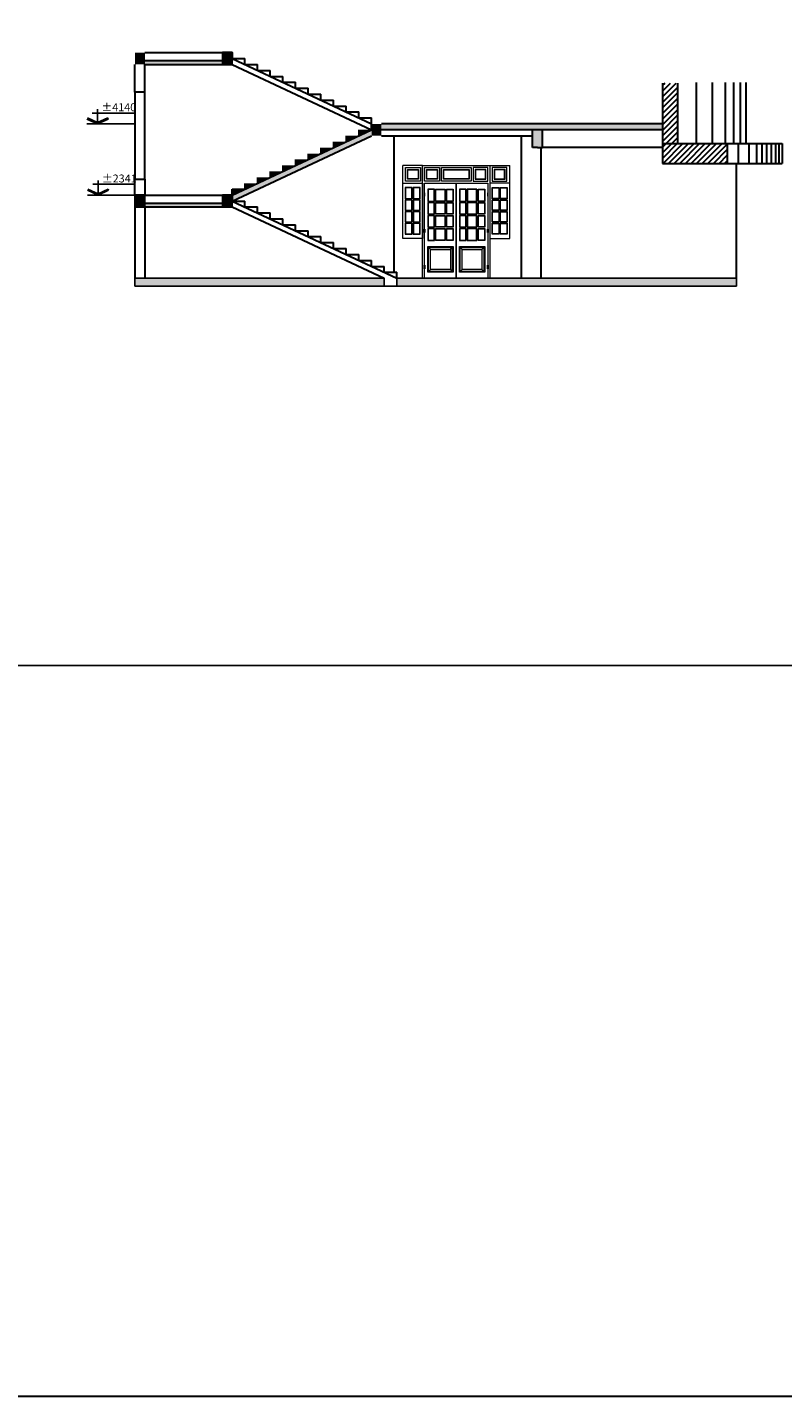
# Model space of a CAD drawing. Units: millimetres. Extents: x 321204 to 678350, y 251068 to 482005.
# Drawn here: x 519985 to 539071, y 251068 to 285658 of the extents above; entities that cross this region are included whole.
import ezdxf

# ---------------------------------------------------------------- set-up
doc = ezdxf.new("R2010")
doc.units = ezdxf.units.MM
doc.header["$MEASUREMENT"] = 0
doc.layers.add('COTE1', color=2, linetype='Continuous')
doc.layers.add('kich thuoc', color=4, linetype='Continuous')
for name, color, linetype, lineweight in [('hatch', 9, 'Continuous', 20), ('Nét thấy', 7, 'Continuous', 30), ('Nét thấy 1', 7, 'Continuous', 30)]:
    doc.layers.add(name, color=color, linetype=linetype, lineweight=lineweight)
doc.styles.add('VNI-AVO', font='txt')
doc.styles.add('VNI-HELVE-CONDENSE', font='Vhelvcn.ttf')

# ---------------------------------------------------------------- blocks, each defined once
blk = doc.blocks.new('CDO2')
h = blk.add_hatch(color=256)
h.paths.add_polyline_path([(0, 0), (0, 33), (-255, 149), (-249, 130), (-268, 121)])
h.paths.add_polyline_path([(0, 33), (0, 0), (268, 121), (255, 149)])
at = {"linetype": 'Continuous'}
for p, q in [((0, 0), (0, 370)), ((0, 0), (-268, 121)), ((-135, 274), (947, 274)), ((0, 0), (268, 121))]:
    blk.add_line(p, q, dxfattribs=at)
for p, q in [((-268, 121), (0, 0)), ((-255, 149), (0, 33)), ((0, 33), (255, 149)), ((0, 0), (268, 121)), ((268, 121), (255, 149))]:
    blk.add_line(p, q)
blk.add_lwpolyline([(263, 0), (0, 0), (-263, 0)], dxfattribs=at)
at = {"style": 'VNI-AVO'}
blk.add_attdef('CAODO', (165, 319), '', height=174, dxfattribs=at)

msp = doc.modelspace()

# ---------------------------------------------------------------- hatches: boundary and pattern name
h = msp.add_hatch()
h.set_pattern_fill('GRAVEL', color=256, scale=200)
h.set_pattern_definition([(240.5318137, (591800.989, 35952.658), (-1171.7836891, -2104.0254243), [26.9072, -2663.81761]), (197.488767, (591787.752, 35929.2315), (2299.58503298, 715.47793545), [46.1736, -4571.18495]), (145.029473, (591743.713, 35915.355), (2429.3285202, -1714.16537737), [32.5576, -3223.20652]), (279.792715, (591678.406, 35849.637), (-671.81038288, 3948.2490815), [42.0476, -4162.71161]), (305.3526803, (591685.557, 35808.202), (-1496.45719976, 2126.1739932), [41.231, -4081.87463]), (9.792715, (591709.414, 35774.573), (-3948.2490815, -671.81038288), [42.0476, -4162.71161]), (50.2132666, (591750.849, 35781.725), (-2104.65500952, -2516.0340401), [55.6058, -5504.96971]), (84.7743545, (591786.433, 35824.454), (412.95299369, 4598.85527333), [52.4976, -5197.2643]), (133.9485918, (591791.214, 35876.734), (-2125.54440794, 2191.3605294), [42.19, -4176.81462]), (187.7553845, (591761.934, 35907.109), (2191.0457368, 281.6355433), [48.1664, -2360.15252]), (234.916464, (591714.208, 35900.609), (-1866.0574335, -2667.92609622), [62.2896, -6166.675]), (151.333101, (591872.132, 35890.603), (-1626.8302722, 867.9995768), [21.2602, -2104.76896]), (183.9882605, (591853.477, 35900.802), (2624.8881289, 173.09624717), [40.4474, -4004.30228]), (237.519026, (591813.13, 35897.99), (43.35276, -195.24482), [28.2842, -254.55851]), (215.717617, (591794.258, 35918.384), (889.5185605, 607.253432), [15.2316, -1507.92302]), (304.320436, (591781.89, 35909.49), (-325.303096, 542.3816883), [21.5406, -1055.49236]), (43.482783, (591794.037, 35891.7), (499.0289283, 520.547912), [34.9858, -1131.20458]), (174.084077, (591819.42, 35915.776), (433.842392, -108.539296), [25.2982, -607.15733]), (28.9085665, (591668.65, 35884.347), (1822.38988093, 1019.2620477), [35.44, -3508.56903]), (82.865202, (591699.674, 35901.48), (-304.0989049, -2321.10401664), [29.7322, -2943.48155]), (305.717617, (591810.75, 35954.825), (-607.253432, 889.5185605), [30.463, -1492.69162]), (356.129486, (591828.535, 35930.092), (-2082.5064406, 152.20684875), [35.44, -3508.56903]), (351.962981, (591695.529, 35763.295), (-1062.9296003, 173.7258324), [34.176, -1674.62475]), (307.294167, (591729.369, 35758.517), (-1453.1044398, 1930.9291771), [28.6356, -2834.92861]), (79.320436, (591856.057, 35760.014), (173.7258324, 1062.9296003), [30.463, -1492.69162]), (29.873051, (591861.702, 35789.95), (-2364.7715692, -1344.56514363), [33.5262, -3319.08472]), (81.962981, (591760.387, 35738.771), (-173.7258324, -1062.9296003), [17.088, -1691.71275]), (113.828959, (591844.34, 35757.413), (-368.655856, 737.6265044), [10.198, -1009.6059]), (178.482783, (591840.22, 35766.74), (629.087208, -65.186536), [41.231, -783.39013]), (198.528032, (591799.005, 35767.833), (1909.0954008, 628.77241556), [38.21, -3782.78463]), (316.209094, (591797.94, 35874.13), (-281.950336, 347.136872), [28.8444, -692.26586]), (5.6762527, (591818.7605, 35854.168), (3405.8673932, 346.50728696), [50.3588, -4985.51252]), (73.464422, (591868.872, 35859.15), (-477.5099447, -1540.1247523), [20.5912, -2038.53483]), (102.51903, (591874.73, 35878.89), (-238.59758, 151.89206), [12, -188]), (132.775463, (591793.8, 35772.824), (1084.44858394, -1193.30267275), [27.7848, -2750.704]), (60.5318137, (591774.93, 35793.218), (1171.7836891, 2104.0254243), [53.8144, -2636.91041]), (12.51903, (591801.4, 35840.07), (151.89206, 238.59758), [52, -148]), (337.8238726, (591852.167, 35851.342), (2255.9174804, -933.18611306), [31.6228, -3130.65486]), (266.57363, (591881.45, 35839.406), (-21.8337763, -824.3320243), [29.1204, -1426.90158]), (220.1650015, (591879.7105, 35810.338), (-3276.12390598, -2776.15059978), [47.413, -4693.89484]), (187.945105, (591843.478, 35779.757), (-2581.53536895, -368.34106325), [50.1598, -4965.81468])])
h.paths.add_polyline_path([(529323.9, 279321.5), (529323.9, 279121.5), (537908.9, 279121.5), (537908.9, 279321.5)])
h.paths.add_polyline_path([(529003.9, 279121.5), (529003.9, 279321.5), (522703.9, 279321.5), (522703.9, 279121.5)])
at = {"layer": 'Nét thấy 1'}
h = msp.add_hatch(dxfattribs=at)
h.set_pattern_fill('ANSI31', color=256, scale=800, style=0)
h.set_pattern_definition([(45, (935767.99, 430634), (-70.710678, 70.710678), [])])
h.paths.add_polyline_path([(537671, 282721.5), (536036, 282721.5), (536036, 282221.5), (537671, 282221.5)])
h.paths.add_polyline_path([(536424.8, 284252), (536036, 284252), (536036, 282721.5), (536424.8, 282721.5)])

# ---------------------------------------------------------------- linework, layer by layer
for p, q in [((522703.9, 283221.5), (521487.8, 283221.5)), ((522703.9, 281421.5), (521771.3, 281421.5)), ((522703.9, 279321.5), (529003.9, 279321.5)), ((522703.9, 279121.5), (522703.9, 279321.5)), ((529003.9, 279321.5), (529003.9, 279121.5)), ((529323.9, 279321.5), (529323.9, 279121.5)), ((529323.9, 279321.5), (537908.9, 279321.5)), ((537908.9, 279121.5), (537908.9, 279321.5)), ((522703.9, 279121.5), (537908.9, 279121.5))]:
    msp.add_line(p, q)
at = {"layer": 'hatch', "color": 3}
for p, q in [((529473.9, 281721.5), (529473.9, 282171.4)), ((529973.9, 282171.4), (529473.9, 282171.4)), ((531673.9, 282171.4), (532173.9, 282171.4)), ((532173.9, 281721.5), (532173.9, 282171.4)), ((530033, 281437.4), (530014.8, 281437.4)), ((531633, 281437.4), (531614.8, 281437.4)), ((530033, 280521.4), (530014.8, 280521.4)), ((531633, 280521.4), (531614.8, 280521.4)), ((530123.9, 280101.2), (530173.9, 280051.2)), ((530673.9, 280051.2), (530723.9, 280101.2)), ((530923.9, 280101.2), (530973.9, 280051.2)), ((531473.9, 280051.2), (531523.9, 280101.2)), ((530123.9, 279491.5), (530173.9, 279541.5)), ((530673.9, 279541.5), (530723.9, 279491.5)), ((530923.9, 279491.5), (530973.9, 279541.5)), ((531473.9, 279541.5), (531523.9, 279491.5))]:
    msp.add_line(p, q, dxfattribs=at)
for points in [[(529917.1, 282121.4), (529917.1, 281771.4), (529542.4, 281771.4), (529542.4, 282121.4), (529917.1, 282121.4)], [(529973.9, 279321.5), (529973.9, 282171.4), (531673.9, 282171.4), (531673.9, 279321.5)], [(530398.6, 282121.4), (530398.6, 281771.4), (530023.9, 281771.4), (530023.9, 282121.4), (530398.6, 282121.4)], [(530448.6, 281771.4), (530448.6, 282121.4), (531198.1, 282121.4), (531198.1, 281771.4), (530448.6, 281771.4)], [(531248.1, 282121.4), (531248.1, 281771.4), (531622.9, 281771.4), (531622.9, 282121.4), (531248.1, 282121.4)], [(531730.6, 282121.4), (531730.6, 281771.4), (532105.4, 281771.4), (532105.4, 282121.4), (531730.6, 282121.4)]]:
    msp.add_lwpolyline(points, dxfattribs=at)
for points in [[(529592.4, 282071.4), (529867.1, 282071.4), (529867.1, 281821.4), (529592.4, 281821.4)], [(529602.4, 282061.4), (529857.1, 282061.4), (529857.1, 281831.4), (529602.4, 281831.4)], [(530073.9, 282071.4), (530348.6, 282071.4), (530348.6, 281821.4), (530073.9, 281821.4)], [(530083.9, 282061.4), (530338.6, 282061.4), (530338.6, 281831.4), (530083.9, 281831.4)], [(530498.6, 282071.4), (531148.1, 282071.4), (531148.1, 281821.4), (530498.6, 281821.4)], [(530508.6, 282061.4), (531138.1, 282061.4), (531138.1, 281831.4), (530508.6, 281831.4)], [(531572.9, 282071.4), (531298.1, 282071.4), (531298.1, 281821.4), (531572.9, 281821.4)], [(531562.9, 282061.4), (531308.1, 282061.4), (531308.1, 281831.4), (531562.9, 281831.4)], [(532055.4, 282071.4), (531780.6, 282071.4), (531780.6, 281821.4), (532055.4, 281821.4)], [(532045.4, 282061.4), (531790.6, 282061.4), (531790.6, 281831.4), (532045.4, 281831.4)], [(529473.9, 281721.5), (529973.9, 281721.5), (529973.9, 280321.5), (529473.9, 280321.5)], [(529712.1, 281611.5), (529533.9, 281611.5), (529533.9, 281329), (529712.1, 281329)], [(529702.1, 281601.5), (529543.9, 281601.5), (529543.9, 281339), (529702.1, 281339)], [(529914.4, 281611.5), (529737.1, 281611.5), (529737.1, 281329), (529914.4, 281329)], [(529904.4, 281601.5), (529747.1, 281601.5), (529747.1, 281339), (529904.4, 281339)], [(530823.9, 279321.5), (530023.9, 279321.5), (530023.9, 281721.4), (530823.9, 281721.4)], [(530272.2, 281571.4), (530103.9, 281571.4), (530103.9, 281261.3), (530272.2, 281261.3)], [(530264.2, 281563.4), (530111.9, 281563.4), (530111.9, 281269.3), (530264.2, 281269.3)], [(530302.2, 281571.4), (530545.5, 281571.4), (530545.5, 281261.3), (530302.2, 281261.3)], [(530310.2, 281563.4), (530537.5, 281563.4), (530537.5, 281269.3), (530310.2, 281269.3)], [(530575.5, 281571.4), (530743.9, 281571.4), (530743.9, 281261.3), (530575.5, 281261.3)], [(530583.5, 281563.4), (530735.9, 281563.4), (530735.9, 281269.3), (530583.5, 281269.3)], [(531623.9, 279321.5), (530823.9, 279321.5), (530823.9, 281721.4), (531623.9, 281721.4)], [(531072.2, 281571.4), (530903.9, 281571.4), (530903.9, 281261.3), (531072.2, 281261.3)], [(531064.2, 281563.4), (530911.9, 281563.4), (530911.9, 281269.3), (531064.2, 281269.3)], [(531345.5, 281571.4), (531102.2, 281571.4), (531102.2, 281261.3), (531345.5, 281261.3)], [(531337.5, 281563.4), (531110.2, 281563.4), (531110.2, 281269.3), (531337.5, 281269.3)], [(531375.5, 281571.4), (531543.9, 281571.4), (531543.9, 281261.3), (531375.5, 281261.3)], [(531383.5, 281563.4), (531535.9, 281563.4), (531535.9, 281269.3), (531383.5, 281269.3)], [(532173.9, 281721.5), (531673.9, 281721.5), (531673.9, 280321.5), (532173.9, 280321.5)], [(531733.4, 281611.5), (531910.6, 281611.5), (531910.6, 281329), (531733.4, 281329)], [(531743.4, 281601.5), (531900.6, 281601.5), (531900.6, 281339), (531743.4, 281339)], [(531935.6, 281611.5), (532113.9, 281611.5), (532113.9, 281329), (531935.6, 281329)], [(531945.6, 281601.5), (532103.9, 281601.5), (532103.9, 281339), (531945.6, 281339)], [(529712.1, 281304), (529533.9, 281304), (529533.9, 281034), (529712.1, 281034)], [(529702.1, 281294), (529543.9, 281294), (529543.9, 281044), (529702.1, 281044)], [(529914.4, 281304), (529737.1, 281304), (529737.1, 281034), (529914.4, 281034)], [(529904.4, 281294), (529747.1, 281294), (529747.1, 281044), (529904.4, 281044)], [(530033, 281481), (530014.8, 281481), (530014.8, 281393.8), (530033, 281393.8)], [(530272.2, 281231.3), (530103.9, 281231.3), (530103.9, 280936.3), (530272.2, 280936.3)], [(530264.2, 281223.3), (530111.9, 281223.3), (530111.9, 280944.3), (530264.2, 280944.3)], [(530302.2, 281231.3), (530545.5, 281231.3), (530545.5, 280936.3), (530302.2, 280936.3)], [(530310.2, 281223.3), (530537.5, 281223.3), (530537.5, 280944.3), (530310.2, 280944.3)], [(530575.5, 281231.3), (530743.9, 281231.3), (530743.9, 280936.3), (530575.5, 280936.3)], [(530583.5, 281223.3), (530735.9, 281223.3), (530735.9, 280944.3), (530583.5, 280944.3)], [(531072.2, 281231.3), (530903.9, 281231.3), (530903.9, 280936.3), (531072.2, 280936.3)], [(531064.2, 281223.3), (530911.9, 281223.3), (530911.9, 280944.3), (531064.2, 280944.3)], [(531345.5, 281231.3), (531102.2, 281231.3), (531102.2, 280936.3), (531345.5, 280936.3)], [(531337.5, 281223.3), (531110.2, 281223.3), (531110.2, 280944.3), (531337.5, 280944.3)], [(531375.5, 281231.3), (531543.9, 281231.3), (531543.9, 280936.3), (531375.5, 280936.3)], [(531383.5, 281223.3), (531535.9, 281223.3), (531535.9, 280944.3), (531383.5, 280944.3)], [(531633, 281481), (531614.8, 281481), (531614.8, 281393.8), (531633, 281393.8)], [(531733.4, 281304), (531910.6, 281304), (531910.6, 281034), (531733.4, 281034)], [(531743.4, 281294), (531900.6, 281294), (531900.6, 281044), (531743.4, 281044)], [(531935.6, 281304), (532113.9, 281304), (532113.9, 281034), (531935.6, 281034)], [(531945.6, 281294), (532103.9, 281294), (532103.9, 281044), (531945.6, 281044)], [(529712.1, 281009), (529533.9, 281009), (529533.9, 280739), (529712.1, 280739)], [(529702.1, 280999), (529543.9, 280999), (529543.9, 280749), (529702.1, 280749)], [(529914.4, 281009), (529737.1, 281009), (529737.1, 280739), (529914.4, 280739)], [(529904.4, 280999), (529747.1, 280999), (529747.1, 280749), (529904.4, 280749)], [(530272.2, 280906.3), (530103.9, 280906.3), (530103.9, 280611.2), (530272.2, 280611.2)], [(530264.2, 280898.3), (530111.9, 280898.3), (530111.9, 280619.2), (530264.2, 280619.2)], [(530302.2, 280906.3), (530545.5, 280906.3), (530545.5, 280611.2), (530302.2, 280611.2)], [(530310.2, 280898.3), (530537.5, 280898.3), (530537.5, 280619.2), (530310.2, 280619.2)], [(530575.5, 280906.3), (530743.9, 280906.3), (530743.9, 280611.2), (530575.5, 280611.2)], [(530583.5, 280898.3), (530735.9, 280898.3), (530735.9, 280619.2), (530583.5, 280619.2)], [(531072.2, 280906.3), (530903.9, 280906.3), (530903.9, 280611.2), (531072.2, 280611.2)], [(531064.2, 280898.3), (530911.9, 280898.3), (530911.9, 280619.2), (531064.2, 280619.2)], [(531345.5, 280906.3), (531102.2, 280906.3), (531102.2, 280611.2), (531345.5, 280611.2)], [(531337.5, 280898.3), (531110.2, 280898.3), (531110.2, 280619.2), (531337.5, 280619.2)], [(531375.5, 280906.3), (531543.9, 280906.3), (531543.9, 280611.2), (531375.5, 280611.2)], [(531383.5, 280898.3), (531535.9, 280898.3), (531535.9, 280619.2), (531383.5, 280619.2)], [(531733.4, 281009), (531910.6, 281009), (531910.6, 280739), (531733.4, 280739)], [(531743.4, 280999), (531900.6, 280999), (531900.6, 280749), (531743.4, 280749)], [(531935.6, 281009), (532113.9, 281009), (532113.9, 280739), (531935.6, 280739)], [(531945.6, 280999), (532103.9, 280999), (532103.9, 280749), (531945.6, 280749)], [(529712.1, 280714), (529533.9, 280714), (529533.9, 280431.5), (529712.1, 280431.5)], [(529702.1, 280704), (529543.9, 280704), (529543.9, 280441.5), (529702.1, 280441.5)], [(529914.4, 280714), (529737.1, 280714), (529737.1, 280431.5), (529914.4, 280431.5)], [(529904.4, 280704), (529747.1, 280704), (529747.1, 280441.5), (529904.4, 280441.5)], [(530033, 280477.8), (530014.8, 280477.8), (530014.8, 280565), (530033, 280565)], [(530272.2, 280581.2), (530103.9, 280581.2), (530103.9, 280271.2), (530272.2, 280271.2)], [(530264.2, 280573.2), (530111.9, 280573.2), (530111.9, 280279.2), (530264.2, 280279.2)], [(530302.2, 280581.2), (530545.5, 280581.2), (530545.5, 280271.2), (530302.2, 280271.2)], [(530310.2, 280573.2), (530537.5, 280573.2), (530537.5, 280279.2), (530310.2, 280279.2)], [(530575.5, 280581.2), (530743.9, 280581.2), (530743.9, 280271.2), (530575.5, 280271.2)], [(530583.5, 280573.2), (530735.9, 280573.2), (530735.9, 280279.2), (530583.5, 280279.2)], [(531072.2, 280581.2), (530903.9, 280581.2), (530903.9, 280271.2), (531072.2, 280271.2)], [(531064.2, 280573.2), (530911.9, 280573.2), (530911.9, 280279.2), (531064.2, 280279.2)], [(531345.5, 280581.2), (531102.2, 280581.2), (531102.2, 280271.2), (531345.5, 280271.2)], [(531337.5, 280573.2), (531110.2, 280573.2), (531110.2, 280279.2), (531337.5, 280279.2)], [(531375.5, 280581.2), (531543.9, 280581.2), (531543.9, 280271.2), (531375.5, 280271.2)], [(531383.5, 280573.2), (531535.9, 280573.2), (531535.9, 280279.2), (531383.5, 280279.2)], [(531633, 280477.8), (531614.8, 280477.8), (531614.8, 280565), (531633, 280565)], [(531733.4, 280714), (531910.6, 280714), (531910.6, 280431.5), (531733.4, 280431.5)], [(531743.4, 280704), (531900.6, 280704), (531900.6, 280441.5), (531743.4, 280441.5)], [(531935.6, 280714), (532113.9, 280714), (532113.9, 280431.5), (531935.6, 280431.5)], [(531945.6, 280704), (532103.9, 280704), (532103.9, 280441.5), (531945.6, 280441.5)], [(530743.9, 279471.5), (530103.9, 279471.5), (530103.9, 280121.2), (530743.9, 280121.2)], [(530723.9, 279491.5), (530123.9, 279491.5), (530123.9, 280101.2), (530723.9, 280101.2)], [(530673.9, 279541.5), (530173.9, 279541.5), (530173.9, 280051.2), (530673.9, 280051.2)], [(531543.9, 279471.5), (530903.9, 279471.5), (530903.9, 280121.2), (531543.9, 280121.2)], [(531523.9, 279491.5), (530923.9, 279491.5), (530923.9, 280101.2), (531523.9, 280101.2)], [(531473.9, 279541.5), (530973.9, 279541.5), (530973.9, 280051.2), (531473.9, 280051.2)], [(530033, 279561.9), (530014.8, 279561.9), (530014.8, 279649.1), (530033, 279649.1)], [(531633, 279561.9), (531614.8, 279561.9), (531614.8, 279649.1), (531633, 279649.1)]]:
    msp.add_lwpolyline(points, close=True, dxfattribs=at)
at = {"layer": 'kich thuoc', "color": 3}
msp.add_lwpolyline([(503219.5, 328941), (587319.5, 328941), (587319.5, 269541), (503219.5, 269541), (503219.5, 328941)], close=True, dxfattribs=at)
at = {"layer": 'Nét thấy'}
msp.add_lwpolyline([(321204, 482005), (678349.5, 482005), (678349.5, 251068.5), (321204, 251068.5)], close=True, dxfattribs=at)
at = {"layer": 'Nét thấy 1'}
for p, q in [((522953.9, 285021.5), (524913.9, 285021.5)), ((525163.9, 285021.5), (525163.9, 284871.5)), ((522703.9, 284021.5), (522703.9, 284721.5)), ((522953.9, 284821.5), (524913.9, 284821.5)), ((522953.9, 284721.5), (524913.9, 284721.5)), ((522953.9, 284021.5), (522953.9, 284721.5)), ((525163.9, 284871.5), (528683.9, 283221.5)), ((525163.9, 284871.5), (525483.9, 284871.5)), ((525163.9, 284721.5), (528683.9, 283071.5)), ((525483.9, 284721.5), (525483.9, 284871.5)), ((525483.9, 284721.5), (525803.9, 284721.5)), ((525803.9, 284571.5), (525803.9, 284721.5)), ((525803.9, 284571.5), (526123.9, 284571.5)), ((526123.9, 284421.5), (526123.9, 284571.5)), ((526123.9, 284421.5), (526443.9, 284421.5)), ((526443.9, 284271.5), (526443.9, 284421.5)), ((522953.9, 284021.5), (522703.9, 284021.5)), ((522703.9, 284021.5), (522703.9, 281821.5)), ((522953.9, 281821.5), (522953.9, 284021.5)), ((526443.9, 284271.5), (526763.9, 284271.5)), ((526763.9, 284121.5), (526763.9, 284271.5)), ((526763.9, 284121.5), (527083.9, 284121.5)), ((527083.9, 283971.5), (527083.9, 284121.5)), ((536036, 284252), (536036, 282221.5)), ((536424.8, 282721.5), (536424.8, 284252)), ((536891.9, 282721.5), (536891.9, 284263.5)), ((537297.4, 282721.5), (537297.4, 284263.5)), ((537624.4, 282721.5), (537624.4, 284263.5)), ((537838.4, 282721.5), (537838.4, 284263.5)), ((538007.4, 282721.5), (538007.4, 284263.5)), ((538153.9, 282721.5), (538153.9, 284263.5)), ((527083.9, 283971.5), (527403.9, 283971.5)), ((527403.9, 283821.5), (527403.9, 283971.5)), ((527403.9, 283821.5), (527723.9, 283821.5)), ((527723.9, 283671.5), (527723.9, 283821.5)), ((527723.9, 283671.5), (528043.9, 283671.5)), ((528043.9, 283521.5), (528043.9, 283671.5)), ((528043.9, 283521.5), (528363.9, 283521.5)), ((528363.9, 283371.5), (528363.9, 283521.5)), ((528363.9, 283371.5), (528683.9, 283371.5)), ((528683.9, 283221.5), (528683.9, 283371.5)), ((525163.9, 281421.5), (528683.9, 283071.5)), ((528683.9, 283071.5), (528683.9, 283221.5)), ((536036, 283221.5), (528933.9, 283221.5)), ((536036, 283071.5), (528933.9, 283071.5)), ((532753.9, 282621.5), (532753.9, 283071.5)), ((533003.9, 282621.5), (533003.9, 283071.5)), ((525163.9, 281271.5), (528683.9, 282921.5)), ((528933.9, 282921.5), (532753.9, 282921.5)), ((529253.9, 279471.5), (529253.9, 282921.5)), ((532468.9, 279321.5), (532468.9, 282921.5)), ((532878.9, 282621.5), (532753.9, 282621.5)), ((532878.9, 282621.5), (533003.9, 282621.5)), ((532968.9, 279321.5), (532968.9, 282621.5)), ((536036, 282621.5), (533003.9, 282621.5)), ((536036, 282721.5), (539058.9, 282721.5)), ((537671, 282721.5), (537671, 282221.5)), ((537952, 282721.5), (537952, 282221.5)), ((538219.5, 282721.5), (538219.5, 282221.5)), ((538409.5, 282721.5), (538409.5, 282221.5)), ((538543, 282721.5), (538543, 282221.5)), ((538662.5, 282721.5), (538662.5, 282221.5)), ((538782.5, 282721.5), (538782.5, 282221.5)), ((538888, 282721.5), (538888, 282221.5)), ((538979.5, 282721.5), (538979.5, 282221.5)), ((539058.9, 282721.5), (539058.9, 282221.5)), ((536036, 282221.5), (539058.9, 282221.5)), ((537908.9, 279321.5), (537908.9, 282221.5)), ((522703.9, 281421.5), (522703.9, 281821.5)), ((522703.9, 281821.5), (522953.9, 281821.5)), ((522953.9, 281821.5), (522953.9, 281421.5)), ((525163.9, 281421.5), (525163.9, 281571.5)), ((525163.9, 281571.5), (525463.9, 281571.5)), ((522953.9, 281421.5), (524913.9, 281421.5)), ((522953.9, 281221.5), (524913.9, 281221.5)), ((525163.9, 281421.5), (525163.9, 281271.5)), ((525163.9, 281271.5), (529323.9, 279321.5)), ((525163.9, 281271.5), (525483.9, 281271.5)), ((525483.9, 281121.5), (525483.9, 281271.5)), ((522703.9, 281121.5), (522703.9, 279321.5)), ((522953.9, 281121.5), (522953.9, 279321.5)), ((522953.9, 281121.5), (524913.9, 281121.5)), ((525163.9, 281121.5), (529003.9, 279321.5)), ((525483.9, 281121.5), (525803.9, 281121.5)), ((525803.9, 280971.5), (525803.9, 281121.5)), ((525803.9, 280971.5), (526123.9, 280971.5)), ((526123.9, 280821.5), (526123.9, 280971.5)), ((526123.9, 280821.5), (526443.9, 280821.5)), ((526443.9, 280671.5), (526443.9, 280821.5)), ((526443.9, 280671.5), (526763.9, 280671.5)), ((526763.9, 280521.5), (526763.9, 280671.5)), ((526763.9, 280521.5), (527083.9, 280521.5)), ((527083.9, 280371.5), (527083.9, 280521.5)), ((527083.9, 280371.5), (527403.9, 280371.5)), ((527403.9, 280221.5), (527403.9, 280371.5)), ((527403.9, 280221.5), (527723.9, 280221.5)), ((527723.9, 280071.5), (527723.9, 280221.5)), ((527723.9, 280071.5), (528043.9, 280071.5)), ((528043.9, 279921.5), (528043.9, 280071.5)), ((528043.9, 279921.5), (528363.9, 279921.5)), ((528363.9, 279771.5), (528363.9, 279921.5)), ((528363.9, 279771.5), (528683.9, 279771.5)), ((528683.9, 279621.5), (528683.9, 279771.5)), ((528683.9, 279621.5), (529003.9, 279621.5)), ((529003.9, 279471.5), (529003.9, 279621.5)), ((529003.9, 279471.5), (529323.9, 279471.5)), ((529323.9, 279321.5), (529323.9, 279471.5))]:
    msp.add_line(p, q, dxfattribs=at)
for points in [[(524913.9, 284721.5), (525163.9, 284721.5), (525163.9, 285021.5), (524913.9, 285021.5)], [(522703.9, 281121.5), (522953.9, 281121.5), (522953.9, 281421.5), (522703.9, 281421.5)], [(524913.9, 281121.5), (525163.9, 281121.5), (525163.9, 281421.5), (524913.9, 281421.5)]]:
    msp.add_lwpolyline(points, close=True, dxfattribs=at)
for points in [[(522703.9, 284721.5), (522953.9, 284721.5), (522703.9, 285021.5), (522953.9, 285021.5)], [(524913.9, 284721.5), (525163.9, 284721.5), (524913.9, 285021.5), (525163.9, 285021.5)], [(522953.9, 284721.5), (524913.9, 284721.5), (522953.9, 284821.5), (524913.9, 284821.5)], [(525163.9, 281271.5), (528683.9, 282921.5), (525163.9, 281421.5), (528683.9, 283071.5)], [(528338.8, 282921.5), (528658.8, 283071.5), (528338.8, 283071.5), (528658.8, 283071.5)], [(528683.9, 282921.5), (528933.9, 282921.5), (528683.9, 283221.5), (528933.9, 283221.5)], [(528933.9, 283071.5), (536036, 283071.5), (528933.9, 283221.5), (536036, 283221.5)], [(532753.9, 282621.5), (533003.9, 282621.5), (532753.9, 283071.5), (533003.9, 283071.5)], [(527378.8, 282471.5), (527698.8, 282621.5), (527378.8, 282621.5), (527698.8, 282621.5)], [(527698.8, 282621.5), (528018.8, 282771.5), (527698.8, 282771.5), (528018.8, 282771.5)], [(528018.8, 282771.5), (528338.8, 282921.5), (528018.8, 282921.5), (528338.8, 282921.5)], [(526738.8, 282171.5), (527058.8, 282321.5), (526738.8, 282321.5), (527058.8, 282321.5)], [(527058.8, 282321.5), (527378.8, 282471.5), (527058.8, 282471.5), (527378.8, 282471.5)], [(526098.8, 281871.5), (526418.8, 282021.5), (526098.8, 282021.5), (526418.8, 282021.5)], [(526418.8, 282021.5), (526738.8, 282171.5), (526418.8, 282171.5), (526738.8, 282171.5)], [(525138.8, 281421.5), (525458.8, 281571.5), (525138.8, 281571.5), (525458.8, 281571.5)], [(525458.8, 281571.5), (525778.8, 281721.5), (525458.8, 281721.5), (525778.8, 281721.5)], [(525778.8, 281721.5), (526098.8, 281871.5), (525778.8, 281871.5), (526098.8, 281871.5)], [(522703.9, 281121.5), (522953.9, 281121.5), (522703.9, 281421.5), (522953.9, 281421.5)], [(522953.9, 281121.5), (524913.9, 281121.5), (522953.9, 281221.5), (524913.9, 281221.5)], [(524913.9, 281121.5), (525163.9, 281121.5), (524913.9, 281421.5), (525163.9, 281421.5)]]:
    msp.add_solid(points, dxfattribs=at)

# ---------------------------------------------------------------- block references
at = {"layer": 'COTE1'}
ref = msp.add_blockref('CDO2', (521759.3, 283221.5), dxfattribs=at)
ref.add_attrib('CAODO', '%%P4140', (521856.3, 283540.7), dxfattribs={"layer": '0', "height": 200, "style": 'VNI-HELVE-CONDENSE'})
ref = msp.add_blockref('CDO2', (521771.3, 281421.5), dxfattribs=at)
ref.add_attrib('CAODO', '%%P2341', (521868.3, 281740.7), dxfattribs={"layer": '0', "height": 200, "style": 'VNI-HELVE-CONDENSE'})

doc.saveas('drawing.dxf')
